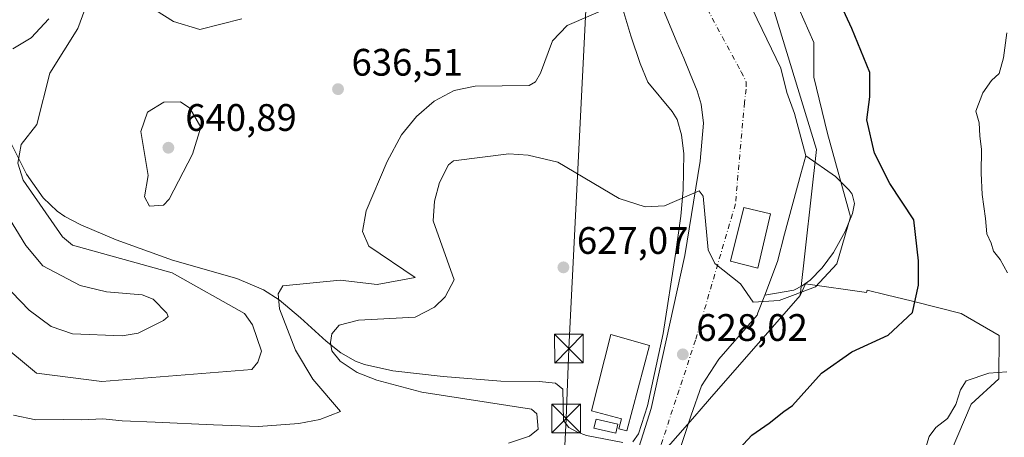
# Model space of a CAD drawing. Units: metres. Extents: x 560769 to 562956, y 4747216 to 4749541.
# Drawn here: x 562501 to 562758, y 4747598 to 4747708 of the extents above; entities that cross this region are included whole.
import ezdxf

# ---------------------------------------------------------------- set-up
doc = ezdxf.new("R2010")
doc.units = ezdxf.units.M
doc.header["$MEASUREMENT"] = 0
doc.linetypes.add('DGN Style 4', pattern=[2.6384748266838614, 1.318413404963828, -0.6592067024819142, 0.001648016756204785, -0.6592067024819142])
for name, color, linetype, lineweight in [('Arbolado forestal CxS', 92, 'Continuous', 0), ('Carretera de calzada única Cxs', 7, 'Continuous', 13), ('Carretera de calzada única eje', 7, 'DGN Style 4', 0), ('Comarca CxS', 21, 'Continuous', 0), ('Curva de nivel maestra', 30, 'Continuous', 30), ('Curva de nivel normal', 30, 'Continuous', 0), ('Edificación Cxs', 1, 'Continuous', 13), ('Edificación ligera Cxs', 1, 'Continuous', 0), ('Estanque Cxs', 5, 'Continuous', 0), ('Explanada Cxs', 7, 'Continuous', 0), ('Explotación a cielo abierto Cxs', 9, 'Continuous', 0), ('Instalación de energía eléctrica Cxs', 135, 'Continuous', 0), ('Pastizal CxS', 92, 'Continuous', 0), ('Punto de cota en terreno', 7, 'Continuous', 0), ('Rótulo de punto de cota en terreno', 7, 'Continuous', 0), ('Suelo desnudo CxS', 253, 'Continuous', 0), ('Tendido', 6, 'Continuous', 0), ('Torre de tendido puntual', 7, 'Continuous', 0)]:
    doc.layers.add(name, color=color, linetype=linetype, lineweight=lineweight)
doc.styles.add('Style-Arial', font='txt')

# ---------------------------------------------------------------- blocks, each defined once
blk = doc.blocks.new('*U8')
at = {"layer": 'Arbolado forestal CxS', "color": 92, "linetype": 'Continuous', "lineweight": 0}
blk.add_polyline3d([(562742.6913000002, 4747590.743899999, 619.0724999999948), (562749.6860999997, 4747607.094500001, 619.652900000001), (562756.9407000003, 4747613.687100001, 620.116200000004), (562757.0022999998, 4747625.095100001, 621.6279999999971), (562747.0477, 4747630.829299999, 621.5917999999947), (562734.3152999999, 4747633.995300001, 623.7407999999997), (562727.5053000003, 4747635.6887, 625.6690999999992), (562722.5034999996, 4747636.932499999, 627.345100000006), (562722.3180999998, 4747636.258500001, 627.3196000000025), (562706.3866999998, 4747638.589500001, 629.5877999999939), (562705.0147000002, 4747635.553099999, 629.5274999999965), (562709.2622999996, 4747673.660700001, 630.5576000000001), (562696.9996999997, 4747713.9527, 632.6489000000003), (562695.1003000002, 4747720.194300001, 631.7176000000036), (562677.5469000004, 4747777.873299999, 639.5212999999932), (562673.4617, 4747791.2971, 643.2957000000024), (562718.8161000004, 4747805.1007, 635.3730999999971), (562727.5229000002, 4747825.8135, 633.3162000000011), (562735.0488999998, 4747843.717700001, 631.153999999995), (562731.2175000003, 4747855.7521, 634.2688999999956), (562721.9139, 4747884.976100001, 641.7648999999947)], dxfattribs=at)
blk = doc.blocks.new('5PATER')
at = {"layer": 'Punto de cota en terreno', "linetype": 'Continuous', "lineweight": 0}
h = blk.add_hatch(color=51, dxfattribs=at)
edge = h.paths.add_edge_path()
edge.add_ellipse((0, 0), major_axis=(-0.1095731443231308, -0.1110710700762829), ratio=0.9994222409660322, start_angle=0, end_angle=360)
blk = doc.blocks.new('5TTEND')
at = {"layer": 'Comarca CxS', "color": 7, "linetype": 'Continuous', "lineweight": 0}
for p, q in [((-0.375, 0.3754), (0.375, -0.3746)), ((0.3720000000000001, 0.3784000000000001), (-0.3720000000000001, -0.3776))]:
    blk.add_line(p, q, dxfattribs=at)
at = {"layer": 'Comarca CxS', "color": 7, "linetype": 'Continuous', "lineweight": 0, "flags": 128}
blk.add_lwpolyline([(-0.375, -0.3746), (0.375, -0.3746), (0.375, 0.3754), (-0.375, 0.3754), (-0.3720000000000001, -0.3776)], dxfattribs=at)

msp = doc.modelspace()

# ---------------------------------------------------------------- linework, layer by layer
at = {"layer": 'Arbolado forestal CxS', "color": 92, "linetype": 'Continuous', "lineweight": 0}
for points in [[(562721.9139, 4747884.976100001, 641.7648999999947), (562731.2175000003, 4747855.7521, 634.2688999999956), (562735.0488999998, 4747843.717700001, 631.153999999995), (562727.5229000002, 4747825.8135, 633.3162000000011), (562718.8161000004, 4747805.1007, 635.3730999999971), (562673.4617, 4747791.2971, 643.2957000000024), (562677.5469000004, 4747777.873299999, 639.5212999999932), (562695.1003000002, 4747720.194300001, 631.7176000000036), (562696.9996999997, 4747713.9527, 632.6489000000003), (562709.2622999996, 4747673.660700001, 630.5576000000001), (562705.0147000002, 4747635.553099999, 629.5274999999965)], [(562742.6913000002, 4747590.743899999, 619.0724999999948), (562749.6860999997, 4747607.094500001, 619.652900000001), (562756.9407000003, 4747613.687100001, 620.116200000004), (562757.0022999998, 4747625.095100001, 621.6279999999971), (562747.0477, 4747630.829299999, 621.5917999999947), (562734.3152999999, 4747633.995300001, 623.7407999999997), (562727.5053000003, 4747635.6887, 625.6690999999992), (562722.5034999996, 4747636.932499999, 627.345100000006), (562722.3180999998, 4747636.258500001, 627.3196000000025), (562706.3866999998, 4747638.589500001, 629.5877999999939), (562705.0147000002, 4747635.553099999, 629.5274999999965)]]:
    msp.add_polyline3d(points, dxfattribs=at)
at = {"layer": 'Carretera de calzada única Cxs', "color": 7, "linetype": 'Continuous', "lineweight": 13}
for points in [[(562650.5800999999, 4747557.1801, 623.7577000000019), (562665.9801000003, 4747605.950099999, 626.8821000000025), (562674.8400999998, 4747645.9901, 629.6886999999988), (562678.8101000004, 4747670.600099999, 630.7612999999983), (562679.6700999998, 4747680.5701, 631.4535000000033), (562679.1201, 4747685.540100001, 631.7118000000046), (562678.0701000001, 4747689.0101, 631.9516000000004), (562676.2078999998, 4747693.467300001, 632.388300000006), (562674.6026999997, 4747697.5277, 632.7764000000025), (562672.7642999999, 4747701.710300001, 633.2259000000049), (562669.5100999996, 4747709.5001, 634.0905000000057), (562661.6901000004, 4747727.710100001, 636.1686000000045), (562659.6901000004, 4747733.1801, 636.6674999999959), (562658.1700999998, 4747740.530099999, 637.4749000000012), (562657.6501000002, 4747749.270099999, 638.4155000000028), (562657.6300999997, 4747759.220100001, 639.4689000000071), (562658.3101000004, 4747777.6601, 641.4964999999938), (562661.1901000004, 4747833.5101, 647.3413), (562662.2901, 4747861.9801, 649.9275000000052)], [(562650.5800999999, 4747557.1801, 623.7577000000019), (562665.9801000003, 4747605.950099999, 626.8821000000025), (562674.8400999998, 4747645.9901, 629.6886999999988), (562678.8101000004, 4747670.600099999, 630.7612999999983), (562679.6700999998, 4747680.5701, 631.4535000000033), (562679.1201, 4747685.540100001, 631.7118000000046), (562678.0701000001, 4747689.0101, 631.9516000000004), (562676.2078999998, 4747693.467300001, 632.388300000006), (562674.6026999997, 4747697.5277, 632.7764000000025), (562672.7642999999, 4747701.710300001, 633.2259000000049), (562669.5100999996, 4747709.5001, 634.0905000000057), (562661.6901000004, 4747727.710100001, 636.1686000000045), (562659.6901000004, 4747733.1801, 636.6674999999959), (562658.1700999998, 4747740.530099999, 637.4749000000012), (562657.6501000002, 4747749.270099999, 638.4155000000028), (562657.6300999997, 4747759.220100001, 639.4689000000071), (562658.3101000004, 4747777.6601, 641.4964999999938), (562661.1901000004, 4747833.5101, 647.3413), (562662.2901, 4747861.9801, 649.9275000000052)], [(562671.8101000004, 4747862.200099999, 650.1062999999995), (562673.1300999997, 4747832.7301, 647.5825000000041), (562672.3515, 4747814.2073, 645.8524000000034), (562672.1316999998, 4747808.976299999, 645.4489999999934), (562670.8501000004, 4747778.4801, 643.6067000000039), (562668.3701, 4747759.030099999, 639.631899999993), (562668.3901000004, 4747749.600099999, 638.4342999999935), (562670.3601000002, 4747744.0601, 637.7853000000032), (562672.7701000003, 4747739.470100001, 637.2593000000053), (562688.8101000004, 4747717.940099999, 634.0041999999958), (562699.9001000002, 4747694.9301, 635.357799999998), (562701.5100999996, 4747688.610099999, 634.4156999999977), (562703.5100999996, 4747683.130100001, 633.0089000000007), (562706.4600999998, 4747672.0101, 631.9762999999948), (562705.1788999997, 4747667.318700001, 631.1689999999944), (562700.8960999995, 4747651.567100001, 631.6377999999969), (562699.0701000001, 4747644.4001, 632.1558999999979), (562695.7401000002, 4747635.640100001, 631.5853999999963), (562693.9200999998, 4747631.019099999, 631.4878999999928), (562693.7401000002, 4747630.380100001, 631.6904999999971), (562683.7301000003, 4747618.850099999, 628.126099999994), (562679.1700999998, 4747611.870100001, 629.2927000000054), (562676.4801000003, 4747604.200099999, 628.2534000000014), (562668.1549000005, 4747579.001900001, 625.4271000000008)], [(562672.1316000001, 4747808.976299999, 645.4489999999934), (562670.8501000004, 4747778.4801, 643.6067000000039), (562668.3701, 4747759.030099999, 639.631899999993), (562668.3901000004, 4747749.600099999, 638.4342999999935), (562670.3601000002, 4747744.0601, 637.7853000000032), (562672.7701000003, 4747739.470100001, 637.2593000000053), (562688.8101000004, 4747717.940099999, 634.0041999999958), (562699.9001000002, 4747694.9301, 635.357799999998), (562701.5100999996, 4747688.610099999, 634.4156999999977), (562703.5100999996, 4747683.130100001, 633.0089000000007), (562706.4600999998, 4747672.0101, 631.9762999999948)], [(562706.4600999998, 4747672.0101, 631.9762999999948), (562705.1788999997, 4747667.318700001, 631.1689999999944), (562700.8960999995, 4747651.567100001, 631.6377999999969), (562699.0701000001, 4747644.4001, 632.1558999999979), (562695.7401000002, 4747635.640100001, 631.5853999999963)], [(562695.7401000002, 4747635.640100001, 631.5853999999963), (562693.9200999998, 4747631.019099999, 631.4878999999928), (562693.7401000002, 4747630.380100001, 631.6904999999971), (562683.7301000003, 4747618.850099999, 628.126099999994), (562679.1700999998, 4747611.870100001, 629.2927000000054), (562676.4801000003, 4747604.200099999, 628.2534000000014), (562668.1549000005, 4747579.001900001, 625.4271000000008), (562659.8350999998, 4747553.8101, 623.6071999999986), (562650.9731000002, 4747528.948899999, 622.3252000000066), (562648.6901000004, 4747522.631100001, 621.9364999999962), (562637.2751000002, 4747491.540100001, 619.9354000000021), (562623.1951000001, 4747451.800100001, 617.5626000000047), (562616.5251000002, 4747431.800100001, 616.1674999999959), (562611.1335000005, 4747413.962099999, 615.120299999995), (562610.4051000001, 4747411.5601, 614.9906000000046), (562605.8850999996, 4747394.7281, 615.499800000005), (562601.4751000004, 4747377.9101, 618.8476999999984), (562589.9351000004, 4747333.030099999, 610.6861000000063), (562578.7651000004, 4747289.460100001, 607.5941000000021), (562574.7050999999, 4747274.661499999, 606.299199999994), (562570.5787000004, 4747260.170700001, 606.3022999999957), (562568.5943, 4747248.899499999, 605.1281000000017), (562565.2251000004, 4747233.7401, 604.0880000000034), (562564.0070000002, 4747223.755999999, 603.449299999993)]]:
    msp.add_polyline3d(points, dxfattribs=at)
at = {"layer": 'Carretera de calzada única eje', "color": 7, "linetype": 'DGN Style 4', "lineweight": 0}
msp.add_polyline3d([(562676.1908999998, 4747719.4297, 634.8481999999931), (562680.6901000004, 4747710.426100001, 633.9606000000058), (562689.5279000001, 4747694.0283, 632.0724999999948), (562690.8901000004, 4747691.356100001, 631.8557000000001), (562690.8580999998, 4747689.502900001, 631.7265999999945), (562690.4146999996, 4747686.018100001, 631.5022000000026), (562688.0500999996, 4747659.4661, 630.5173000000068), (562677.6101000002, 4747623.826099999, 628.3785999999964), (562651.5500999996, 4747544.736099999, 623.0546000000032)], dxfattribs=at)
at = {"layer": 'Curva de nivel maestra', "color": 30, "linetype": 'Continuous', "lineweight": 30, "elevation": 625, "flags": 128}
msp.add_lwpolyline([(562689.0300000003, 4747595.4301), (562692.3600000005, 4747598.9801), (562696.8399999999, 4747602.090100001), (562700.6699999999, 4747605.140100001), (562703, 4747606.790100001), (562710.5252, 4747615.208900001), (562718.4627, 4747620.765100001), (562727.9877000004, 4747625.130799999), (562734.3377, 4747631.083900001), (562735.9252000004, 4747638.227700001), (562735.9252000004, 4747644.5777), (562734.7346000001, 4747655.293299999), (562728.3846000005, 4747664.818299999), (562724.4157999996, 4747672.755799999), (562722.4315, 4747681.4871), (562723.2252000002, 4747687.440300001), (562723.2252000002, 4747693.790300001), (562718.4627, 4747705.299699999), (562712.9879999999, 4747717.2345), (562707.3502000002, 4747728.318499999), (562707.3502000002, 4747732.6841), (562715.3483999996, 4747743.3355)], dxfattribs=at)
at = {"layer": 'Curva de nivel normal', "color": 30, "linetype": 'Continuous', "lineweight": 0, "flags": 128}
for points, elevation in [([(562628.6990999999, 4747596.883300001), (562634.2082000002, 4747598.719799999), (562636.4362000005, 4747600.556), (562636.1048999997, 4747604.591), (562634.7390999999, 4747605.759099999), (562606.0612000005, 4747610.204399999), (562594.2816000005, 4747613.3672), (562589.1191999996, 4747615.3443), (562584.6666000001, 4747618.350400001), (562582.4983999999, 4747621.022100001), (562582.1676000003, 4747623.258099999), (562582.5642999997, 4747625.530999999), (562584.4376999997, 4747627.7885), (562589.5109999999, 4747629.059800001), (562604.3266000003, 4747629.882099999), (562609.3605000004, 4747632.5021), (562612.1398999998, 4747635.164000001), (562614.4764, 4747639.607799999), (562609.0077000001, 4747655.041400001), (562609.3354000002, 4747660.141100001), (562610.6529000001, 4747665.024700001), (562613.0631999997, 4747669.6424), (562614.3787000002, 4747670.686799999), (562628.8300000001, 4747672.588), (562633.8268999998, 4747672.245800001), (562641.6371999999, 4747670.347800001), (562657.6185999997, 4747660.847200001), (562664.4310999997, 4747658.669600001), (562669.5133999996, 4747658.9769), (562678.5421000002, 4747662.8858), (562679.6037999997, 4747661.5244), (562680.9528000001, 4747647.4726), (562682.6460999995, 4747643.8717), (562689.3534000004, 4747638.583699999), (562692.6514999997, 4747633.809), (562699.4450000003, 4747634.237600001), (562708.9699999997, 4747637.8095), (562714.5263, 4747643.762599999), (562718.0981999999, 4747656.0658), (562712.1449999996, 4747677.8939), (562708.5732000005, 4747692.578299999), (562708.5732000005, 4747701.706499999), (562701.9715999998, 4747716.547900001)], 629.9999999999999), ([(562533.4041999998, 4747712.0165), (562541.1058999998, 4747707.1198), (562548.0405000001, 4747705.036400001), (562559.0242, 4747707.8104)], 640), ([(562494.8054000001, 4747623.843800001), (562505.3404000001, 4747615.208900001), (562522.3658999996, 4747613.0593), (562561.5789000001, 4747616.170499999), (562563.2181000002, 4747618.1009), (562564.1512000002, 4747620.9165), (562561.7418999998, 4747627.871200001), (562559.7122, 4747630.8235), (562540.7386999996, 4747641.4321), (562514.7482000003, 4747648.692), (562512.0721000005, 4747650.8585), (562501.8569999998, 4747665.6986), (562500.4035, 4747670.1348), (562501.2781999996, 4747675.015900001), (562505.3948999997, 4747680.2137), (562508.7641000003, 4747693.621300001), (562516.125, 4747705.355900001), (562517.9349999996, 4747710.283299999)], 640), ([(562551.5491000004, 4747601.664000001), (562563.3844, 4747601.244999999), (562573.8539000005, 4747602.0744), (562579.3585999999, 4747603.124500001), (562584.8090000004, 4747605.209000001), (562577.5280999999, 4747613.605900001), (562573.0504000001, 4747621.190400001), (562568.8426000001, 4747631.9845), (562568.4676000001, 4747635.944499999), (562569.7067999998, 4747638.027899999), (562584.7446999997, 4747639.5134), (562594.4074999997, 4747638.391799999), (562604.2867999999, 4747640.2589), (562592.1793000001, 4747648.421900001), (562590.5602000002, 4747652.237299999), (562591.4682999998, 4747657.673800001), (562597.0277000006, 4747670.5864), (562600.7779000001, 4747677.484999999), (562604.6245999997, 4747682.318), (562609.3136999998, 4747686.2907), (562614.5392000005, 4747689.1489), (562620.0354000004, 4747690.242500001), (562634.1292000003, 4747690.4155), (562635.7337999997, 4747691.423900001), (562637.0795, 4747693.6713), (562640.1939000003, 4747702.061699999), (562644.0950999996, 4747706.0734), (562656.0132999998, 4747711.285300001)], 635), ([(562499.1279999996, 4747700.004000001), (562503.9254000001, 4747702.877400001), (562508.5722000003, 4747707.879699999)], 645), ([(562759.1900000004, 4747641.4), (562757.2999999998, 4747644.91), (562755.54, 4747647.09), (562754.8799999999, 4747649.180000001), (562753.7599999999, 4747651.640000001), (562753.4699999997, 4747655.630000001), (562752.5599999996, 4747661.9), (562752.2599999999, 4747667.49), (562752.3600000005, 4747673.710000001), (562751.9199999999, 4747677.26), (562751.7699999996, 4747680.67), (562750.9400000004, 4747683.67), (562752.7000000002, 4747688.52), (562754.9900000002, 4747691.77), (562756.9900000002, 4747693.52), (562758.1799999997, 4747697.630000001), (562759.04, 4747704.189999999)], 620), ([(562542.9722999996, 4747686.116900001), (562538.5903000003, 4747686.022800001), (562534.3043000001, 4747683.421200001), (562532.5623000005, 4747678.4058), (562534.4604000002, 4747666.9255), (562533.5493999999, 4747661.295100001), (562534.8839999996, 4747658.8629), (562538.5460000001, 4747659.173599999), (562539.9654000001, 4747660.6645), (562546.0815000003, 4747672.482200001), (562548.2728000004, 4747679.5481), (562545.4326, 4747684.533100001), (562542.9722999996, 4747686.116900001)], 640), ([(562465.1419000002, 4747671.323200001), (562503.3934000004, 4747631.644200001), (562509.0992000002, 4747627.4189), (562514.7248999998, 4747625.511499999), (562527.6700999998, 4747624.931600001), (562531.8638000004, 4747625.6853), (562538.5453000005, 4747628.9716), (562539.7456999999, 4747630.033299999), (562539.4222999997, 4747630.9067), (562535.8163000002, 4747634.582900001), (562532.9336000001, 4747635.695), (562523.5828999998, 4747636.462200001), (562516.7229000004, 4747638.1055), (562506.9742000002, 4747643.2268), (562502.5042000003, 4747648.5569), (562492.0044999998, 4747665.680500001)], 645), ([(562737.4900000002, 4747594.67), (562738.6799999997, 4747598.67), (562740.4199999999, 4747601), (562743.4699999997, 4747603.33), (562745.7199999997, 4747607.029999999), (562746.9299999997, 4747610.810000001), (562748.3600000005, 4747613.24), (562754.3300000001, 4747615.24), (562759, 4747615.52)], 620), ([(562499.2999999998, 4747604.220000001), (562505.1600000003, 4747603.01), (562512.25, 4747603.08), (562517.1699999999, 4747602.970000001), (562522.6200000001, 4747603.26), (562527.6699999999, 4747602.75), (562536.3200000003, 4747602.42), (562551.5491000004, 4747601.664000001)], 635)]:
    msp.add_lwpolyline(points, dxfattribs=dict(at, elevation=elevation))
at = {"layer": 'Edificación Cxs', "color": 1, "linetype": 'Continuous', "lineweight": 13}
for points in [[(562697.2500999998, 4747656.890100001, 631.3888000000006), (562693.8701, 4747642.6501, 631.1656999999977), (562686.8000999996, 4747644.520099999, 630.1536000000051), (562690.2100999998, 4747658.5001, 630.789300000004), (562697.2500999998, 4747656.890100001, 631.3888000000006)], [(562657.3169999998, 4747601.833100001, 627.7252000000008), (562656.7523999996, 4747599.4878, 627.2808999999979), (562651.0373999998, 4747600.863600001, 628.405700000003), (562651.6020000001, 4747603.208900001, 628.5638999999937), (562657.3169999998, 4747601.833100001, 627.7252000000008)]]:
    msp.add_polyline3d(points, dxfattribs=at)
for points in [[(562697.2500999998, 4747656.890100001, 631.3888000000006), (562693.8701, 4747642.6501, 631.3888000000006), (562686.8000999996, 4747644.520099999, 631.3888000000006), (562690.2100999998, 4747658.5001, 631.3888000000006)], [(562657.3169999998, 4747601.833100001, 628.5638999999937), (562656.7523999996, 4747599.4878, 628.5638999999937), (562651.0373999998, 4747600.863600001, 628.5638999999937), (562651.6020000001, 4747603.208900001, 628.5638999999937)]]:
    msp.add_3dface(points, dxfattribs=at)
at = {"layer": 'Edificación ligera Cxs', "color": 1, "linetype": 'Continuous', "lineweight": 0}
msp.add_polyline3d([(562657.3169999998, 4747601.833100001, 627.7252000000008), (562656.7523999996, 4747599.4878, 627.2808999999979), (562651.0373999998, 4747600.863600001, 628.405700000003), (562651.6020000001, 4747603.208900001, 628.5638999999937), (562657.3169999998, 4747601.833100001, 627.7252000000008)], dxfattribs=at)
msp.add_3dface([(562657.3169999998, 4747601.833100001, 628.5638999999937), (562656.7523999996, 4747599.4878, 628.5638999999937), (562651.0373999998, 4747600.863600001, 628.5638999999937), (562651.6020000001, 4747603.208900001, 628.5638999999937)], dxfattribs=at)
at = {"layer": 'Estanque Cxs', "color": 5, "linetype": 'Continuous', "lineweight": 0}
msp.add_polyline3d([(562665.5919000005, 4747622.420800001, 627.2145000000019), (562659.6387, 4747600.1163, 626.1230000000069), (562657.5341999996, 4747600.677999999, 625.9741000000067), (562658.2302999999, 4747603.285900001, 625.8362999999954), (562650.375, 4747605.3825, 626.4483000000037), (562655.5111999996, 4747625.357600001, 626.9231)], close=True, dxfattribs=at)
msp.add_polyline3d([(562665.5919000005, 4747622.420800001, 627.2145000000019), (562659.6387, 4747600.1163, 626.1230000000069), (562657.5341999996, 4747600.677999999, 625.9741000000067), (562658.2302999999, 4747603.285900001, 625.8362999999954), (562650.375, 4747605.3825, 626.4483000000037), (562655.5111999996, 4747625.357600001, 626.9231), (562665.5919000005, 4747622.420800001, 627.2145000000019)], dxfattribs=at)
at = {"layer": 'Explanada Cxs', "color": 7, "linetype": 'Continuous', "lineweight": 0}
msp.add_polyline3d([(562703.2901, 4747636.9301, 636.2403999999951), (562695.7401000002, 4747635.640100001, 631.5853999999963), (562699.0701000001, 4747644.4001, 632.1558999999979), (562700.8960999995, 4747651.567100001, 631.6377999999969), (562705.1788999997, 4747667.318700001, 631.1689999999944), (562706.4600999998, 4747672.0101, 631.9762999999948), (562714.2401000002, 4747666.590100001, 636.056899999996), (562717.8000999996, 4747663.0801, 637.517399999997), (562718.6001000004, 4747662.0001, 637.4536999999982), (562719.2001, 4747659.540100001, 635.4799999999959), (562718.6501000002, 4747656.9901, 632.7360999999946), (562716.7001, 4747652.2501, 632.2100999999967), (562713.6601, 4747646.790100001, 633.0791000000027), (562710.7701000003, 4747642.770099999, 632.0190000000002), (562707.5900999998, 4747639.5601, 634.426099999997), (562705.5301000001, 4747638.030099999, 636.0409000000072)], close=True, dxfattribs=at)
msp.add_polyline3d([(562703.2901, 4747636.9301, 636.2403999999951), (562695.7401000002, 4747635.640100001, 631.5853999999963), (562699.0701000001, 4747644.4001, 632.1558999999979), (562700.8960999995, 4747651.567100001, 631.6377999999969), (562705.1788999997, 4747667.318700001, 631.1689999999944), (562706.4600999998, 4747672.0101, 631.9762999999948), (562714.2401000002, 4747666.590100001, 636.056899999996), (562717.8000999996, 4747663.0801, 637.517399999997), (562718.6001000004, 4747662.0001, 637.4536999999982), (562719.2001, 4747659.540100001, 635.4799999999959), (562718.6501000002, 4747656.9901, 632.7360999999946), (562716.7001, 4747652.2501, 632.2100999999967), (562713.6601, 4747646.790100001, 633.0791000000027), (562710.7701000003, 4747642.770099999, 632.0190000000002), (562707.5900999998, 4747639.5601, 634.426099999997), (562705.5301000001, 4747638.030099999, 636.0409000000072), (562703.2901, 4747636.9301, 636.2403999999951)], dxfattribs=at)
at = {"layer": 'Explotación a cielo abierto Cxs', "color": 9, "linetype": 'Continuous', "lineweight": 0}
for points in [[(562658.2500999998, 4747873.7601, 650.8055000000022), (562656.6700999998, 4747836.380100001, 647.5910000000003), (562656.3400999998, 4747823.950099999, 646.8078999999998), (562655.1401000004, 4747732.7601, 636.6432000000059), (562655.2901, 4747727.8201, 636.2648000000045), (562656.2100999998, 4747720.450099999, 635.9075000000012), (562657.8101000004, 4747713.120100001, 637.3675999999978), (562660.6801000005, 4747703.4101, 635.5752000000066), (562663.1501000002, 4747696.170100001, 635.5176999999967), (562665.1700999998, 4747691.290100001, 635.4986000000063), (562671.5401, 4747683.6501, 633.516300000003), (562672.8000999996, 4747681.550100001, 633.5881999999983), (562673.9801000003, 4747677.4801, 633.3003999999928), (562674.5500999996, 4747672.540100001, 632.3812000000034), (562674.3501000004, 4747663.1601, 630.3368000000046), (562673.7901, 4747656.2501, 630.9274000000005), (562672.4200999998, 4747646.350099999, 629.8870000000024), (562669.1300999997, 4747625.5601, 631.9005000000034), (562665.0800999999, 4747606.670100001, 626.9287999999942), (562662.6700999998, 4747599.3301, 626.4946999999956), (562661.2301000003, 4747597.270099999, 626.4660000000003)], [(562658.2500999998, 4747873.7601, 650.8055000000022), (562656.6700999998, 4747836.380100001, 647.5910000000003), (562656.3400999998, 4747823.950099999, 646.8078999999998), (562655.1401000004, 4747732.7601, 636.6432000000059), (562655.2901, 4747727.8201, 636.2648000000045), (562656.2100999998, 4747720.450099999, 635.9075000000012), (562657.8101000004, 4747713.120100001, 637.3675999999978), (562660.6801000005, 4747703.4101, 635.5752000000066), (562663.1501000002, 4747696.170100001, 635.5176999999967), (562665.1700999998, 4747691.290100001, 635.4986000000063), (562671.5401, 4747683.6501, 633.516300000003), (562672.8000999996, 4747681.550100001, 633.5881999999983), (562673.9801000003, 4747677.4801, 633.3003999999928), (562674.5500999996, 4747672.540100001, 632.3812000000034), (562674.3501000004, 4747663.1601, 630.3368000000046), (562673.7901, 4747656.2501, 630.9274000000005), (562672.4200999998, 4747646.350099999, 629.8870000000024), (562669.1300999997, 4747625.5601, 631.9005000000034), (562665.0800999999, 4747606.670100001, 626.9287999999942), (562662.6700999998, 4747599.3301, 626.4946999999956), (562661.2301000003, 4747597.270099999, 626.4660000000003)], [(562658.6401000004, 4747597.100099999, 626.7081999999937), (562649.1501000002, 4747598.940099999, 628.2206000000006), (562646.7801000001, 4747599.7401, 629.2164000000049), (562644.4501, 4747600.970100001, 631.155700000003), (562643.1001000004, 4747602.840100001, 632.7581999999966), (562642.9101, 4747611.0001, 627.4783000000025), (562641.0301000001, 4747612.610099999, 627.3876000000018), (562636.7200999996, 4747613.050100001, 627.9502999999969), (562626.7200999996, 4747613.130100001, 627.6855999999971), (562611.6700999998, 4747614.3101, 628.1618000000017), (562598.4401000004, 4747615.850099999, 628.0673999999999), (562591.0900999998, 4747617.460100001, 628.3935999999958), (562588.7500999998, 4747618.340100001, 628.4903999999951), (562584.8400999998, 4747620.5101, 629.6321999999927), (562581.0000999998, 4747623.610099999, 631.0627999999997), (562574.3501000004, 4747629.640100001, 633.0225999999967), (562568.7200999996, 4747634.340100001, 634.9887000000017), (562564.6401000004, 4747637.020099999, 635.4302000000025), (562557.6700999998, 4747639.950099999, 636.7130000000034), (562540.9001000002, 4747644.7301, 638.3570000000036), (562526.1201, 4747650.040100001, 637.7324999999983), (562516.8701, 4747653.950099999, 637.5630999999995), (562512.7200999996, 4747656.130100001, 638.1539000000049), (562510.6801000005, 4747657.590100001, 638.4575999999943), (562507.0601000004, 4747661.050100001, 638.9416999999958), (562502.6501000002, 4747667.2401, 639.1468000000023), (562498.6300999997, 4747675.390100001, 640.422900000005)], [(562658.6401000004, 4747597.100099999, 626.7081999999937), (562649.1501000002, 4747598.940099999, 628.2206000000006), (562646.7801000001, 4747599.7401, 629.2164000000049), (562644.4501, 4747600.970100001, 631.155700000003), (562643.1001000004, 4747602.840100001, 632.7581999999966), (562642.9101, 4747611.0001, 627.4783000000025), (562641.0301000001, 4747612.610099999, 627.3876000000018), (562636.7200999996, 4747613.050100001, 627.9502999999969), (562626.7200999996, 4747613.130100001, 627.6855999999971), (562611.6700999998, 4747614.3101, 628.1618000000017), (562598.4401000004, 4747615.850099999, 628.0673999999999), (562591.0900999998, 4747617.460100001, 628.3935999999958), (562588.7500999998, 4747618.340100001, 628.4903999999951), (562584.8400999998, 4747620.5101, 629.6321999999927), (562581.0000999998, 4747623.610099999, 631.0627999999997), (562574.3501000004, 4747629.640100001, 633.0225999999967), (562568.7200999996, 4747634.340100001, 634.9887000000017), (562564.6401000004, 4747637.020099999, 635.4302000000025), (562557.6700999998, 4747639.950099999, 636.7130000000034), (562540.9001000002, 4747644.7301, 638.3570000000036), (562526.1201, 4747650.040100001, 637.7324999999983), (562516.8701, 4747653.950099999, 637.5630999999995), (562512.7200999996, 4747656.130100001, 638.1539000000049), (562510.6801000005, 4747657.590100001, 638.4575999999943), (562507.0601000004, 4747661.050100001, 638.9416999999958), (562502.6501000002, 4747667.2401, 639.1468000000023), (562498.6300999997, 4747675.390100001, 640.422900000005)]]:
    msp.add_polyline3d(points, dxfattribs=at)
at = {"layer": 'Instalación de energía eléctrica Cxs', "color": 135, "linetype": 'Continuous', "lineweight": 0}
msp.add_polyline3d([(562657.3169999998, 4747601.833100001, 627.7252000000008), (562656.7523999996, 4747599.4878, 627.2808999999979), (562651.0373999998, 4747600.863600001, 628.405700000003), (562651.6020000001, 4747603.208900001, 628.5638999999937), (562657.3169999998, 4747601.833100001, 627.7252000000008)], dxfattribs=at)
msp.add_polyline3d([(562657.3169999998, 4747601.833100001, 627.7252000000008), (562656.7523999996, 4747599.4878, 627.2808999999979), (562651.0373999998, 4747600.863600001, 628.405700000003), (562651.6020000001, 4747603.208900001, 628.5638999999937), (562657.3169999998, 4747601.833100001, 627.7252000000008)], dxfattribs=at)
msp.add_3dface([(562657.3169999998, 4747601.833100001, 627.7252000000008), (562656.7523999996, 4747599.4878, 627.2808999999979), (562651.0373999998, 4747600.863600001, 628.405700000003), (562651.6020000001, 4747603.208900001, 628.5638999999937)], dxfattribs=at)
at = {"layer": 'Pastizal CxS', "color": 92, "linetype": 'Continuous', "lineweight": 0}
for points in [[(562657.7660999997, 4747581.524499999, 624.6149000000005), (562677.4035, 4747603.963300001, 626.8371000000043), (562679.0784999998, 4747605.877499999, 626.9536999999982), (562681.2893000003, 4747608.404300001, 627.1895999999979), (562704.9835000001, 4747635.483899999, 629.5255000000034), (562705.0138999998, 4747635.546700001, 629.5274000000063), (562705.0147000002, 4747635.553099999, 629.5274999999965), (562706.3866999998, 4747638.589500001, 629.5877999999939), (562722.3180999998, 4747636.258500001, 627.3196000000025), (562722.5034999996, 4747636.932499999, 627.345100000006), (562727.5053000003, 4747635.6887, 625.6690999999992), (562734.3152999999, 4747633.995300001, 623.7407999999997), (562747.0477, 4747630.829299999, 621.5917999999947), (562757.0022999998, 4747625.095100001, 621.6279999999971), (562756.9407000003, 4747613.687100001, 620.116200000004), (562749.6860999997, 4747607.094500001, 619.652900000001), (562742.6913000002, 4747590.743899999, 619.0724999999948)], [(562742.6913000002, 4747590.743899999, 619.0724999999948), (562749.6860999997, 4747607.094500001, 619.652900000001), (562756.9407000003, 4747613.687100001, 620.116200000004), (562757.0022999998, 4747625.095100001, 621.6279999999971), (562747.0477, 4747630.829299999, 621.5917999999947), (562734.3152999999, 4747633.995300001, 623.7407999999997), (562727.5053000003, 4747635.6887, 625.6690999999992), (562722.5034999996, 4747636.932499999, 627.345100000006), (562722.3180999998, 4747636.258500001, 627.3196000000025), (562706.3866999998, 4747638.589500001, 629.5877999999939), (562705.0147000002, 4747635.553099999, 629.5274999999965)], [(562490.8132999997, 4747562.6303, 620.6799000000028), (562493.9795000004, 4747562.630100001, 620.8230999999942), (562494.0157000005, 4747562.551899999, 620.7921999999963), (562494.7947000006, 4747562.630100001, 620.838699999993), (562575.3778999997, 4747570.715100001, 620.0779999999941), (562655.3261000002, 4747578.736300001, 624.0697999999975), (562657.7660999997, 4747581.524499999, 624.6149000000005), (562677.4035, 4747603.963300001, 626.8371000000043), (562679.0784999998, 4747605.877499999, 626.9536999999982), (562681.2893000003, 4747608.404300001, 627.1895999999979), (562704.9835000001, 4747635.483899999, 629.5255000000034), (562705.0138999998, 4747635.546700001, 629.5274000000063), (562705.0147000002, 4747635.553099999, 629.5274999999965)]]:
    msp.add_polyline3d(points, dxfattribs=at)
at = {"layer": 'Suelo desnudo CxS', "color": 253, "linetype": 'Continuous', "lineweight": 0}
for points in [[(562721.9139, 4747884.976100001, 641.7648999999947), (562731.2175000003, 4747855.7521, 634.2688999999956), (562735.0488999998, 4747843.717700001, 631.153999999995), (562727.5229000002, 4747825.8135, 633.3162000000011), (562718.8161000004, 4747805.1007, 635.3730999999971), (562673.4617, 4747791.2971, 643.2957000000024), (562677.5469000004, 4747777.873299999, 639.5212999999932), (562695.1003000002, 4747720.194300001, 631.7176000000036), (562696.9996999997, 4747713.9527, 632.6489000000003), (562709.2622999996, 4747673.660700001, 630.5576000000001), (562705.0147000002, 4747635.553099999, 629.5274999999965), (562705.0138999998, 4747635.546700001, 629.5274000000063), (562704.9835000001, 4747635.483899999, 629.5255000000034), (562681.2893000003, 4747608.404300001, 627.1895999999979), (562679.0784999998, 4747605.877499999, 626.9536999999982), (562677.4035, 4747603.963300001, 626.8371000000043), (562657.7660999997, 4747581.524499999, 624.6149000000005)], [(562721.9139, 4747884.976100001, 641.7648999999947), (562731.2175000003, 4747855.7521, 634.2688999999956), (562735.0488999998, 4747843.717700001, 631.153999999995), (562727.5229000002, 4747825.8135, 633.3162000000011), (562718.8161000004, 4747805.1007, 635.3730999999971), (562673.4617, 4747791.2971, 643.2957000000024), (562677.5469000004, 4747777.873299999, 639.5212999999932), (562695.1003000002, 4747720.194300001, 631.7176000000036), (562696.9996999997, 4747713.9527, 632.6489000000003), (562709.2622999996, 4747673.660700001, 630.5576000000001), (562705.0147000002, 4747635.553099999, 629.5274999999965)], [(562490.8132999997, 4747562.6303, 620.6799000000028), (562493.9795000004, 4747562.630100001, 620.8230999999942), (562494.0157000005, 4747562.551899999, 620.7921999999963), (562494.7947000006, 4747562.630100001, 620.838699999993), (562575.3778999997, 4747570.715100001, 620.0779999999941), (562655.3261000002, 4747578.736300001, 624.0697999999975), (562657.7660999997, 4747581.524499999, 624.6149000000005), (562677.4035, 4747603.963300001, 626.8371000000043), (562679.0784999998, 4747605.877499999, 626.9536999999982), (562681.2893000003, 4747608.404300001, 627.1895999999979), (562704.9835000001, 4747635.483899999, 629.5255000000034), (562705.0138999998, 4747635.546700001, 629.5274000000063), (562705.0147000002, 4747635.553099999, 629.5274999999965)]]:
    msp.add_polyline3d(points, dxfattribs=at)
at = {"layer": 'Tendido', "color": 6, "linetype": 'Continuous', "lineweight": 0}
msp.add_polyline3d([(562665.5099999999, 4748042.67, 691.480899999995), (562650.7582, 4747746.622, 640.4113000000071), (562644.5300000003, 4747621.630000001, 628.8061000000016), (562643.7819999997, 4747603.382900001, 631.7936000000045), (562633.9906000001, 4747403.861400001, 618.682799999995), (562624.7971000001, 4747224.294600001, 589.9302000000025)], dxfattribs=at)

# ---------------------------------------------------------------- block references
at = {"layer": 'Arbolado forestal CxS', "color": 92, "linetype": 'Continuous', "lineweight": 0}
msp.add_blockref('*U8', (0, 0), dxfattribs=at)
at = {"layer": 'Punto de cota en terreno', "color": 7, "linetype": 'Continuous', "lineweight": 0, "xscale": 10, "yscale": 10, "zscale": 10}
for p in [(562584.1460999995, 4747689.4652, 636.5099999999948), (562539.7951999997, 4747674.146400001, 640.8899999999994), (562643.0755000003, 4747642.8693, 627.070000000007), (562674.2964000005, 4747620.1151, 628.0200000000041)]:
    msp.add_blockref('5PATER', p, dxfattribs=at)
at = {"layer": 'Torre de tendido puntual', "color": 7, "linetype": 'Continuous', "lineweight": 0, "xscale": 10, "yscale": 10, "zscale": 10}
for p in [(562644.5300000003, 4747621.630000001, 628.8061000000016), (562643.7819999997, 4747603.382900001, 631.7936000000045)]:
    msp.add_blockref('5TTEND', p, dxfattribs=at)

# ---------------------------------------------------------------- texts
at = {"layer": 'Rótulo de punto de cota en terreno', "color": 7, "linetype": 'Continuous', "lineweight": 0, "style": 'Style-Arial'}
for s, p in [('636,51', (562587.6738999998, 4747692.993000001)), ('640,89', (562544.2049000004, 4747678.556100001)), ('627,07', (562646.6032999996, 4747646.397100001)), ('628,02', (562677.8241999998, 4747623.642899999))]:
    msp.add_text(s, height=7.000000000000002, dxfattribs=at).set_placement(p)

doc.saveas('drawing.dxf')
